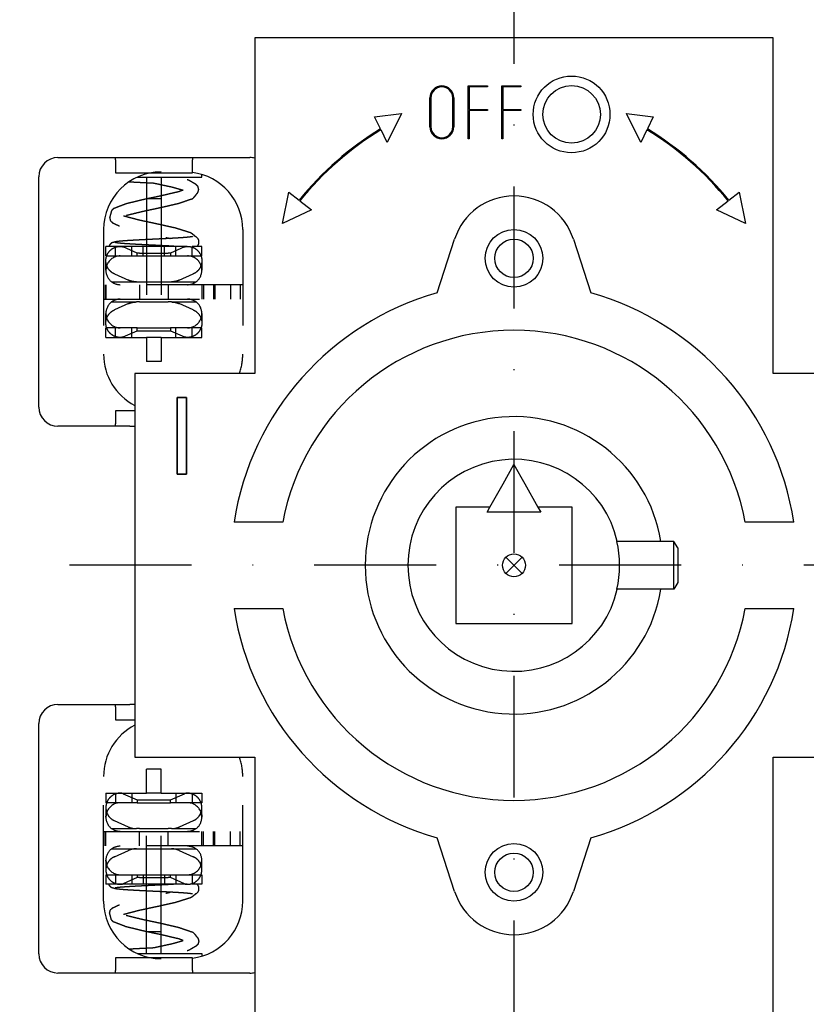
# Model space of a CAD drawing. Units: millimetres. Extents: x -182 to 688, y 54 to 922.
# Drawn here: x 162 to 244, y 411 to 513 of the extents above; entities that cross this region are included whole.
import ezdxf

# ---------------------------------------------------------------- set-up
doc = ezdxf.new("R2010")
doc.units = ezdxf.units.MM
doc.linetypes.add('TRAZO_Y_PUNTO', pattern=[25.4, 12.7, -6.35, 0, -6.35])
doc.linetypes.add('TRAZOS', pattern=[0.75, 0.5, -0.25])
doc.layers.add('ejes', color=6, linetype='TRAZO_Y_PUNTO')
doc.layers.add('OCULTAS', color=7, linetype='TRAZOS')

msp = doc.modelspace()

# ---------------------------------------------------------------- linework, layer by layer
for p, q in [((186.736, 511.376), (186.736, 476.376)), ((240.736, 511.376), (186.736, 511.376)), ((240.736, 476.376), (240.736, 511.376)), ((208.968, 506.345), (210.968, 506.345)), ((208.968, 506.345), (210.968, 506.345)), ((208.968, 500.845), (208.968, 506.345)), ((208.968, 500.845), (208.968, 506.345)), ((210.968, 506.245), (209.068, 506.245)), ((210.968, 506.245), (209.068, 506.245)), ((209.068, 506.245), (209.068, 503.895)), ((209.068, 506.245), (209.068, 503.895)), ((210.968, 506.345), (210.968, 506.245)), ((210.968, 506.345), (210.968, 506.245)), ((212.468, 506.345), (214.466, 506.345)), ((212.468, 506.345), (214.466, 506.345)), ((212.468, 500.845), (212.468, 506.345)), ((212.468, 500.845), (212.468, 506.345)), ((214.466, 506.245), (212.568, 506.245)), ((214.466, 506.245), (212.568, 506.245)), ((212.568, 506.245), (212.568, 503.895)), ((212.568, 506.245), (212.568, 503.895)), ((214.466, 506.345), (214.466, 506.245)), ((214.466, 506.345), (214.466, 506.245)), ((204.971, 502.095), (204.971, 505.095)), ((204.971, 502.095), (204.971, 505.095)), ((205.071, 505.095), (205.071, 502.095)), ((205.071, 502.095), (205.071, 505.095)), ((207.371, 502.095), (207.371, 505.095)), ((207.371, 505.095), (207.371, 502.095)), ((207.471, 505.095), (207.471, 502.095)), ((207.471, 505.095), (207.471, 502.095)), ((199.223, 503.133), (202.008, 503.458)), ((199.223, 503.133), (202.008, 503.458)), ((199.84, 501.866), (199.223, 503.133)), ((199.84, 501.866), (199.223, 503.133)), ((202.008, 503.458), (200.537, 500.435)), ((202.008, 503.458), (200.537, 500.435)), ((209.068, 503.895), (210.968, 503.895)), ((209.068, 503.895), (210.968, 503.895)), ((210.968, 503.795), (209.068, 503.795)), ((210.968, 503.795), (209.068, 503.795)), ((209.068, 503.795), (209.068, 500.845)), ((209.068, 503.795), (209.068, 500.845)), ((210.968, 503.895), (210.968, 503.795)), ((210.968, 503.895), (210.968, 503.795)), ((212.568, 503.895), (214.466, 503.895)), ((212.568, 503.895), (214.466, 503.895)), ((214.466, 503.795), (212.568, 503.795)), ((214.466, 503.795), (212.568, 503.795)), ((212.568, 503.795), (212.568, 500.845)), ((212.568, 503.795), (212.568, 500.845)), ((214.466, 503.895), (214.466, 503.795)), ((214.466, 503.895), (214.466, 503.795)), ((225.464, 503.458), (228.249, 503.133)), ((225.464, 503.458), (228.249, 503.133)), ((226.936, 500.435), (225.464, 503.458)), ((226.936, 500.435), (225.464, 503.458)), ((228.249, 503.133), (227.632, 501.866)), ((228.249, 503.133), (227.632, 501.866)), ((200.537, 500.435), (199.884, 501.776)), ((200.537, 500.435), (199.884, 501.776)), ((227.588, 501.776), (226.936, 500.435)), ((227.588, 501.776), (226.936, 500.435)), ((209.068, 500.845), (208.968, 500.845)), ((209.068, 500.845), (208.968, 500.845)), ((212.568, 500.845), (212.468, 500.845)), ((212.568, 500.845), (212.468, 500.845)), ((166.236, 498.876), (186.23, 498.876)), ((172.236, 498.626), (172.236, 498.876)), ((180.236, 498.876), (180.236, 498.626)), ((186.236, 498.876), (186.23, 498.876)), ((172.236, 498.626), (172.236, 497.276)), ((180.236, 497.276), (180.236, 498.626)), ((164.236, 472.876), (164.236, 496.876)), ((172.236, 497.276), (180.236, 497.276)), ((189.618, 491.996), (190.27, 495.285)), ((189.618, 491.996), (190.27, 495.285)), ((190.27, 495.285), (191.357, 494.441)), ((190.27, 495.285), (191.357, 494.441)), ((236.115, 494.441), (237.202, 495.285)), ((236.115, 494.441), (237.202, 495.285)), ((237.202, 495.285), (237.855, 491.996)), ((237.202, 495.285), (237.855, 491.996)), ((191.436, 494.38), (192.641, 493.446)), ((191.436, 494.38), (192.641, 493.446)), ((234.832, 493.446), (236.036, 494.38)), ((234.832, 493.446), (236.036, 494.38)), ((192.641, 493.446), (189.618, 491.996)), ((192.641, 493.446), (189.618, 491.996)), ((237.855, 491.996), (234.832, 493.446)), ((237.855, 491.996), (234.832, 493.446)), ((205.736, 484.771), (207.552, 490.379)), ((219.92, 490.379), (221.736, 484.771)), ((174.236, 476.376), (174.236, 436.376)), ((186.736, 476.376), (174.236, 476.376)), ((253.236, 476.376), (240.736, 476.376)), ((178.637, 473.874), (179.637, 473.874)), ((179.637, 473.874), (178.637, 473.874)), ((178.637, 465.874), (178.637, 473.874)), ((178.637, 473.874), (178.637, 465.874)), ((179.637, 473.874), (179.637, 465.874)), ((179.637, 465.874), (179.637, 473.874)), ((174.236, 472.476), (172.236, 472.476)), ((172.236, 472.476), (172.236, 471.126)), ((172.236, 470.876), (172.236, 471.126)), ((173.73, 470.876), (166.236, 470.876)), ((173.73, 470.876), (174.236, 470.876)), ((213.736, 467.426), (213.736, 466.876)), ((212.613, 464.876), (213.736, 466.876)), ((213.736, 466.876), (214.86, 464.876)), ((179.637, 465.874), (178.637, 465.874)), ((178.637, 465.874), (179.637, 465.874)), ((211.236, 462.426), (212.613, 464.876)), ((212.613, 464.876), (212.613, 464.876)), ((214.86, 464.876), (216.236, 462.426)), ((211.236, 462.426), (207.686, 462.426)), ((207.686, 462.426), (207.686, 450.326)), ((210.955, 461.926), (211.236, 462.426)), ((216.516, 461.926), (210.955, 461.926)), ((219.786, 462.426), (216.236, 462.426)), ((216.236, 462.426), (216.516, 461.926)), ((219.786, 450.326), (219.786, 462.426)), ((189.653, 460.876), (184.582, 460.876)), ((242.891, 460.876), (237.819, 460.876)), ((230.386, 458.876), (224.448, 458.876)), ((230.786, 458.183), (230.386, 458.876)), ((230.386, 453.876), (230.386, 458.876)), ((230.786, 458.183), (230.786, 454.569)), ((230.386, 453.876), (224.448, 453.876)), ((230.786, 454.569), (230.386, 453.876)), ((184.582, 451.876), (189.653, 451.876)), ((237.819, 451.876), (242.891, 451.876)), ((207.686, 450.326), (219.786, 450.326)), ((166.236, 441.876), (173.73, 441.876)), ((172.236, 441.626), (172.236, 441.876)), ((172.236, 441.626), (172.236, 440.276)), ((174.236, 441.876), (173.73, 441.876)), ((164.236, 415.876), (164.236, 439.876)), ((172.236, 440.276), (174.236, 440.276)), ((174.236, 436.376), (186.736, 436.376)), ((186.736, 436.376), (186.736, 401.376)), ((240.736, 401.376), (240.736, 436.376)), ((240.736, 436.376), (253.236, 436.376)), ((207.552, 422.373), (205.736, 427.982)), ((221.736, 427.982), (219.92, 422.373)), ((180.236, 415.476), (172.236, 415.476)), ((172.236, 415.476), (172.236, 414.126)), ((180.236, 414.126), (180.236, 415.476)), ((186.23, 413.876), (166.236, 413.876)), ((172.236, 413.876), (172.236, 414.126)), ((180.236, 414.126), (180.236, 413.876)), ((186.23, 413.876), (186.236, 413.876))]:
    msp.add_line(p, q)
at = {"color": 1}
for p, q in [((212.891, 455.531), (214.581, 457.221)), ((214.581, 455.531), (212.891, 457.221))]:
    msp.add_line(p, q, dxfattribs=at)
for centre, radius in [((219.736, 503.379), 4), ((219.736, 503.379), 4), ((219.736, 503.379), 3), ((219.736, 503.379), 3), ((213.736, 488.376), 3), ((213.736, 488.376), 2), ((213.736, 424.376), 3), ((213.736, 424.376), 2)]:
    msp.add_circle(centre, radius)
msp.add_circle((213.736, 456.376), 1.195, dxfattribs=at)
for centre, radius, start, end in [((206.221, 505.095), 1.25, 0, 180), ((206.221, 505.095), 1.25, 0, 180), ((206.221, 505.095), 1.15, 0, 180), ((206.221, 505.095), 1.15, 0, 180), ((206.221, 502.095), 1.25, 180, 0), ((206.221, 502.095), 1.25, 180, 0), ((206.221, 502.095), 1.15, 180, 0), ((206.221, 502.095), 1.15, 180, 0), ((217.046, 473.648), 33.05, 121.37303, 141.01242), ((217.046, 473.648), 33.05, 121.37303, 141.01242), ((217.046, 473.648), 32.95, 121.38951, 141.00884), ((217.046, 473.648), 32.95, 121.38951, 141.00884), ((210.426, 473.648), 32.95, 38.99116, 58.61049), ((210.426, 473.648), 32.95, 38.99116, 58.61049), ((210.426, 473.648), 33.05, 38.98758, 58.62697), ((210.426, 473.648), 33.05, 38.98758, 58.62697), ((166.236, 496.876), 2, 90, 180), ((186.236, 496.876), 2, 75.52249, 90), ((213.736, 488.376), 6.5, 17.94467, 162.05533), ((213.736, 456.376), 29.5, 105.73488, 171.22571), ((213.736, 456.376), 29.5, 8.77429, 74.26512), ((213.736, 456.376), 24.5, 10.5838, 169.4162), ((166.236, 472.876), 2, 180, 270), ((213.736, 456.376), 15.5, 9.28198, 350.71838), ((213.736, 456.376), 11.05, 13.07632, 346.9242), ((213.736, 456.376), 11, 346.8637, 13.13682), ((213.736, 456.376), 29.5, 188.77429, 254.26512), ((213.736, 456.376), 24.5, 190.5838, 349.4162), ((213.736, 456.376), 29.5, 285.73488, 351.22571), ((166.236, 439.876), 2, 90, 180), ((213.736, 424.376), 6.5, 197.94467, 342.05533), ((166.236, 415.876), 2, 180, 270), ((186.236, 415.876), 2, 270, 284.47751)]:
    msp.add_arc(centre, radius, start, end)
msp.add_open_spline([(220.736, 447.826), (220.731, 447.842), (220.726, 447.854), (220.72, 447.872), (220.718, 447.876), (220.718, 447.876)], degree=3, knots=[-0.52188662, -0.52188662, -0.52188662, -0.52188662, -0.36739541, -0.36739541, -0.20242349, -0.20242349, -0.20242349, -0.20242349])
at = {"layer": 'ejes'}
for p, q in [((213.736, 572.363), (213.736, 342.45)), ((333.136, 456.376), (92.929, 456.376))]:
    msp.add_line(p, q, dxfattribs=at)
at = {"layer": 'OCULTAS', "ltscale": 20}
for p, q in [((174.473, 496.826), (180.225, 496.826)), ((175.475, 496.826), (175.475, 495.826)), ((176.975, 496.826), (176.975, 495.826)), ((180.225, 496.826), (181.225, 496.826)), ((181.225, 496.826), (181.225, 497.118)), ((175.475, 495.826), (175.475, 494.576)), ((176.975, 495.826), (176.975, 494.576)), ((175.475, 494.576), (175.475, 480.126)), ((176.975, 494.576), (175.475, 494.576)), ((176.975, 494.576), (176.975, 480.126)), ((170.983, 491.376), (170.983, 478.376)), ((185.483, 491.376), (185.483, 478.376)), ((171.225, 488.626), (171.225, 489.626)), ((172.225, 489.626), (171.225, 489.626)), ((172.725, 489.626), (172.225, 489.626)), ((172.225, 488.626), (172.225, 489.626)), ((172.754, 489.626), (172.725, 489.626)), ((179.696, 489.626), (172.754, 489.626)), ((173.925, 488.626), (173.925, 489.626)), ((175.125, 488.626), (175.125, 489.626)), ((177.325, 488.626), (177.325, 489.626)), ((178.525, 488.626), (178.525, 489.626)), ((181.225, 489.626), (180.225, 489.626)), ((180.225, 488.626), (180.225, 489.626)), ((181.225, 488.626), (181.225, 489.626)), ((171.225, 488.626), (172.225, 488.626)), ((172.225, 488.626), (172.725, 488.626)), ((172.725, 488.626), (172.752, 488.626)), ((172.752, 488.626), (173.023, 488.626)), ((173.023, 488.626), (174.475, 488.626)), ((174.475, 488.926), (173.039, 489.566)), ((174.725, 488.926), (174.475, 488.926)), ((174.475, 488.626), (174.475, 488.926)), ((174.475, 488.626), (177.975, 488.626)), ((174.725, 488.926), (177.725, 488.926)), ((177.975, 488.926), (177.725, 488.926)), ((179.412, 489.566), (177.975, 488.926)), ((177.975, 488.926), (177.975, 488.626)), ((177.975, 488.626), (179.428, 488.626)), ((179.428, 488.626), (179.699, 488.626)), ((179.699, 488.626), (179.725, 488.626)), ((179.725, 488.626), (180.225, 488.626)), ((180.225, 488.626), (181.225, 488.626)), ((171.225, 488.125), (171.225, 488.126)), ((171.225, 487.126), (171.225, 488.125)), ((171.225, 487.126), (171.298, 487.587)), ((171.225, 487.126), (171.298, 487.587)), ((181.153, 487.587), (181.225, 487.126)), ((181.225, 488.126), (181.225, 488.125)), ((181.225, 488.125), (181.225, 487.126)), ((171.244, 487.359), (171.225, 487.126)), ((172.115, 486.754), (173.587, 486.099)), ((178.864, 486.099), (180.335, 486.754)), ((185.483, 485.626), (170.983, 485.626)), ((171.165, 485.626), (171.165, 484.126)), ((171.225, 485.626), (171.225, 484.126)), ((171.825, 485.926), (174.4, 485.926)), ((174.4, 485.926), (174.725, 485.926)), ((174.725, 485.926), (177.725, 485.926)), ((174.725, 485.626), (174.725, 484.126)), ((177.725, 485.926), (178.05, 485.926)), ((177.725, 485.626), (177.725, 484.126)), ((178.05, 485.926), (180.625, 485.926)), ((181.225, 485.626), (181.225, 484.126)), ((181.396, 485.626), (181.396, 484.126)), ((182.454, 485.626), (182.454, 484.126)), ((182.565, 485.626), (182.565, 484.126)), ((184.225, 485.626), (184.225, 484.126)), ((185.225, 485.626), (185.225, 484.126)), ((170.983, 484.126), (185.483, 484.126)), ((171.825, 483.826), (174.4, 483.826)), ((173.587, 483.653), (172.115, 482.998)), ((174.725, 483.826), (174.4, 483.826)), ((174.725, 483.826), (177.725, 483.826)), ((178.05, 483.826), (177.725, 483.826)), ((178.05, 483.826), (180.625, 483.826)), ((180.335, 482.998), (178.864, 483.653)), ((171.225, 481.628), (171.225, 482.626)), ((171.298, 482.166), (171.225, 482.626)), ((171.225, 482.626), (171.244, 482.393)), ((171.298, 482.166), (171.225, 482.626)), ((181.225, 482.626), (181.153, 482.166)), ((181.207, 482.393), (181.225, 482.626)), ((181.225, 482.626), (181.207, 482.393)), ((181.225, 482.626), (181.225, 481.628)), ((171.225, 481.626), (171.225, 481.628)), ((181.225, 481.628), (181.225, 481.626)), ((171.225, 480.126), (171.225, 481.126)), ((172.225, 481.126), (171.225, 481.126)), ((172.225, 480.126), (172.225, 481.126)), ((172.725, 481.126), (172.225, 481.126)), ((172.752, 481.126), (172.725, 481.126)), ((173.023, 481.126), (172.752, 481.126)), ((174.475, 481.126), (173.023, 481.126)), ((173.039, 480.187), (174.475, 480.826)), ((173.925, 480.126), (173.925, 481.126)), ((174.475, 480.826), (174.475, 481.126)), ((174.475, 481.126), (177.975, 481.126)), ((174.475, 480.826), (174.725, 480.826)), ((174.725, 480.826), (177.725, 480.826)), ((177.725, 480.826), (177.975, 480.826)), ((179.428, 481.126), (177.975, 481.126)), ((177.975, 481.126), (177.975, 480.826)), ((177.975, 480.826), (179.412, 480.187)), ((178.525, 480.126), (178.525, 481.126)), ((179.699, 481.126), (179.428, 481.126)), ((179.725, 481.126), (179.699, 481.126)), ((180.225, 481.126), (179.725, 481.126)), ((180.225, 480.126), (180.225, 481.126)), ((181.225, 481.126), (180.225, 481.126)), ((181.225, 480.126), (181.225, 481.126)), ((171.225, 480.126), (172.225, 480.126)), ((172.225, 480.126), (172.725, 480.126)), ((172.725, 480.126), (172.754, 480.126)), ((172.754, 480.126), (175.475, 480.126)), ((175.475, 480.126), (175.475, 477.626)), ((176.975, 480.126), (175.475, 480.126)), ((176.975, 480.126), (179.696, 480.126)), ((176.975, 480.126), (176.975, 477.626)), ((179.696, 480.126), (179.725, 480.126)), ((179.725, 480.126), (180.225, 480.126)), ((180.225, 480.126), (181.225, 480.126)), ((176.975, 477.626), (175.475, 477.626)), ((170.983, 421.376), (170.983, 434.376)), ((175.475, 432.626), (175.475, 435.126)), ((176.975, 435.126), (175.475, 435.126)), ((176.975, 432.626), (176.975, 435.126)), ((185.483, 421.376), (185.483, 434.376)), ((171.225, 432.626), (171.225, 431.626)), ((171.225, 432.626), (172.225, 432.626)), ((172.225, 432.626), (172.225, 431.626)), ((172.225, 432.626), (172.725, 432.626)), ((172.725, 432.626), (172.754, 432.626)), ((172.754, 432.626), (175.475, 432.626)), ((173.039, 432.566), (174.475, 431.926)), ((173.925, 432.626), (173.925, 431.626)), ((175.475, 418.176), (175.475, 432.626)), ((176.975, 432.626), (175.475, 432.626)), ((176.975, 418.176), (176.975, 432.626)), ((176.975, 432.626), (179.696, 432.626)), ((177.975, 431.926), (179.412, 432.566)), ((178.525, 432.626), (178.525, 431.626)), ((179.696, 432.626), (179.725, 432.626)), ((179.725, 432.626), (180.225, 432.626)), ((180.225, 432.626), (180.225, 431.626)), ((180.225, 432.626), (181.225, 432.626)), ((181.225, 432.626), (181.225, 431.626)), ((172.225, 431.626), (171.225, 431.626)), ((171.225, 431.126), (171.225, 431.125)), ((171.225, 431.125), (171.225, 430.126)), ((172.725, 431.626), (172.225, 431.626)), ((172.752, 431.626), (172.725, 431.626)), ((173.023, 431.626), (172.752, 431.626)), ((174.475, 431.626), (173.023, 431.626)), ((174.475, 431.926), (174.725, 431.926)), ((174.475, 431.926), (174.475, 431.626)), ((174.475, 431.626), (177.975, 431.626)), ((174.725, 431.926), (177.725, 431.926)), ((177.725, 431.926), (177.975, 431.926)), ((177.975, 431.626), (177.975, 431.926)), ((179.428, 431.626), (177.975, 431.626)), ((179.699, 431.626), (179.428, 431.626)), ((179.725, 431.626), (179.699, 431.626)), ((180.225, 431.626), (179.725, 431.626)), ((181.225, 431.626), (180.225, 431.626)), ((181.225, 431.125), (181.225, 431.126)), ((181.225, 430.126), (181.225, 431.125)), ((171.298, 430.587), (171.225, 430.126)), ((171.298, 430.587), (171.225, 430.126)), ((171.225, 430.126), (171.244, 430.359)), ((181.225, 430.126), (181.153, 430.587)), ((181.207, 430.359), (181.225, 430.126)), ((181.225, 430.126), (181.207, 430.359)), ((173.587, 429.099), (172.115, 429.754)), ((180.335, 429.754), (178.864, 429.099)), ((170.983, 428.626), (185.483, 428.626)), ((171.165, 427.126), (171.165, 428.626)), ((171.225, 427.126), (171.225, 428.626)), ((171.825, 428.926), (174.4, 428.926)), ((174.725, 428.926), (174.4, 428.926)), ((174.725, 428.926), (177.725, 428.926)), ((174.725, 427.126), (174.725, 428.626)), ((178.05, 428.926), (177.725, 428.926)), ((177.725, 427.126), (177.725, 428.626)), ((178.05, 428.926), (180.625, 428.926)), ((181.225, 427.126), (181.225, 428.626)), ((181.396, 427.126), (181.396, 428.626)), ((182.454, 427.126), (182.454, 428.626)), ((182.565, 427.126), (182.565, 428.626)), ((184.225, 427.126), (184.225, 428.626)), ((185.225, 427.126), (185.225, 428.626)), ((185.483, 427.126), (170.983, 427.126)), ((171.825, 426.826), (174.4, 426.826)), ((172.115, 425.998), (173.587, 426.653)), ((174.4, 426.826), (174.725, 426.826)), ((174.725, 426.826), (177.725, 426.826)), ((177.725, 426.826), (178.05, 426.826)), ((178.05, 426.826), (180.625, 426.826)), ((178.864, 426.653), (180.335, 425.998)), ((171.225, 425.626), (171.225, 424.628)), ((171.225, 425.626), (171.298, 425.166)), ((171.244, 425.393), (171.225, 425.626)), ((171.225, 425.626), (171.298, 425.166)), ((181.153, 425.166), (181.225, 425.626)), ((181.225, 424.628), (181.225, 425.626)), ((171.225, 424.628), (171.225, 424.626)), ((171.225, 424.126), (171.225, 423.126)), ((171.225, 424.126), (172.225, 424.126)), ((172.225, 424.126), (172.225, 423.126)), ((172.225, 424.126), (172.725, 424.126)), ((172.725, 424.126), (172.752, 424.126)), ((172.752, 424.126), (173.023, 424.126)), ((173.023, 424.126), (174.475, 424.126)), ((173.925, 424.126), (173.925, 423.126)), ((174.475, 424.126), (177.975, 424.126)), ((174.475, 424.126), (174.475, 423.826)), ((175.125, 424.126), (175.125, 423.126)), ((177.325, 424.126), (177.325, 423.126)), ((177.975, 424.126), (179.428, 424.126)), ((177.975, 423.826), (177.975, 424.126)), ((178.525, 424.126), (178.525, 423.126)), ((179.428, 424.126), (179.699, 424.126)), ((179.699, 424.126), (179.725, 424.126)), ((179.725, 424.126), (180.225, 424.126)), ((180.225, 424.126), (180.225, 423.126)), ((180.225, 424.126), (181.225, 424.126)), ((181.225, 424.626), (181.225, 424.628)), ((181.225, 424.126), (181.225, 423.126)), ((172.225, 423.126), (171.225, 423.126)), ((172.725, 423.126), (172.225, 423.126)), ((172.754, 423.126), (172.725, 423.126)), ((179.696, 423.126), (172.754, 423.126)), ((174.475, 423.826), (173.039, 423.187)), ((174.725, 423.826), (174.475, 423.826)), ((174.725, 423.826), (177.725, 423.826)), ((177.975, 423.826), (177.725, 423.826)), ((179.412, 423.187), (177.975, 423.826)), ((181.225, 423.126), (180.225, 423.126)), ((175.475, 416.926), (175.475, 418.176)), ((176.975, 418.176), (175.475, 418.176)), ((176.975, 416.926), (176.975, 418.176)), ((175.475, 415.926), (175.475, 416.926)), ((176.975, 415.926), (176.975, 416.926)), ((174.473, 415.926), (180.225, 415.926)), ((180.225, 415.926), (181.225, 415.926)), ((181.225, 415.926), (181.225, 415.635))]:
    msp.add_line(p, q, dxfattribs=at)
for centre, radius, start, end in [((176.983, 491.376), 6, 90, 180), ((179.483, 491.376), 6, 0, 82.81924), ((180.325, 490.076), 0.6, 0, 60), ((180.325, 490.076), 0.6, 311.40962, 0), ((172.725, 487.126), 1.5, 90, 153.18391), ((179.725, 487.126), 1.5, 26.81609, 90), ((172.725, 487.126), 1.5, 153.18391, 180), ((179.725, 487.126), 1.5, 0, 26.81609), ((172.725, 487.126), 1.5, 180, 233.1301), ((179.725, 487.126), 1.5, 306.8699, 0), ((172.725, 482.626), 1.5, 126.8699, 180), ((179.725, 482.626), 1.5, 0, 53.1301), ((172.725, 482.626), 1.5, 180, 206.81609), ((179.725, 482.626), 1.5, 333.18391, 0), ((172.725, 482.626), 1.5, 206.81609, 270), ((179.725, 482.626), 1.5, 270, 333.18391), ((176.983, 478.376), 6, 180, 242.75643), ((179.483, 478.376), 6, 340.52878, 0), ((176.983, 434.376), 6, 117.24357, 180), ((179.483, 434.376), 6, 0, 19.47122), ((172.725, 430.126), 1.5, 90, 153.18391), ((179.725, 430.126), 1.5, 26.81609, 90), ((172.725, 430.126), 1.5, 153.18391, 180), ((172.725, 430.126), 1.5, 180, 233.1301), ((179.725, 430.126), 1.5, 306.8699, 0), ((179.725, 430.126), 1.5, 0, 26.81609), ((172.725, 425.626), 1.5, 126.8699, 180), ((179.725, 425.626), 1.5, 0, 53.1301), ((172.725, 425.626), 1.5, 180, 206.81609), ((172.725, 425.626), 1.5, 206.81609, 270), ((179.725, 425.626), 1.5, 270, 333.18391), ((179.725, 425.626), 1.5, 333.18391, 0), ((180.325, 422.676), 0.6, 0, 48.59038), ((180.325, 422.676), 0.6, 300, 0), ((176.983, 421.376), 6, 180, 270), ((179.483, 421.376), 6, 277.18076, 0)]:
    msp.add_arc(centre, radius, start, end, dxfattribs=at)
for centre, major_axis, start_param, end_param in [((172.725, 487.126), (0, -1.5), 5.6396842, 6.2831853), ((179.725, 487.126), (0, -1.5), 0, 0.6435011), ((172.725, 482.626), (1.5, 0), 1.5707963, 2.2142974), ((179.725, 482.626), (1.5, 0), 0.9272952, 1.5707963)]:
    msp.add_ellipse(centre, major_axis=major_axis, ratio=1, start_param=start_param, end_param=end_param, dxfattribs=at)
at = {"layer": 'OCULTAS', "ltscale": 20, "extrusion": (-5.30386e-32, -6.67233e-46, -1)}
msp.add_ellipse((172.725, 430.126), major_axis=(1.5, 0), ratio=1, start_param=1.5707963, end_param=2.2142974, dxfattribs=at)
at = {"layer": 'OCULTAS', "ltscale": 20, "extrusion": (-1.05675e-33, -1.31764e-47, -1)}
msp.add_ellipse((179.725, 430.126), major_axis=(1.5, 0), ratio=1, start_param=0.9272952, end_param=1.5707963, dxfattribs=at)
at = {"layer": 'OCULTAS', "ltscale": 20, "extrusion": (8.19126e-30, -4.66966e-16, -1)}
msp.add_ellipse((172.725, 425.626), major_axis=(0, 1.5), ratio=1, start_param=5.6396842, end_param=6.2831853, dxfattribs=at)
at = {"layer": 'OCULTAS', "ltscale": 20, "extrusion": (9.02076e-30, -4.66966e-16, -1)}
msp.add_ellipse((179.725, 425.626), major_axis=(0, 1.5), ratio=1, start_param=0, end_param=0.6435011, dxfattribs=at)
at = {"layer": 'OCULTAS', "ltscale": 20}
for points, degree, knots in [([(173.326, 492.851), (175.035, 493.273), (177.025, 493.695), (178.826, 494.117), (180.29, 494.619), (180.493, 494.839), (180.823, 495.26), (180.903, 495.56), (180.823, 495.86), (180.604, 496.08), (179.884, 496.502), (178.893, 496.826)], 1, [0, 0, 2.0366102, 4.0732184, 6.1098253, 8.2551761, 8.5657587, 10.8500025, 11.1605854, 11.4711682, 11.781751, 13.9611971, 15.2688223, 15.2688223]), ([(173.645, 496.362), (173.657, 496.361), (173.858, 496.349), (174.068, 496.336), (174.287, 496.324), (174.513, 496.312), (174.745, 496.3), (174.983, 496.287), (175.226, 496.275), (175.473, 496.263), (175.722, 496.251), (175.973, 496.238), (176.225, 496.226)], 1, [4.1769241, 4.1769241, 4.1929686, 4.4455833, 4.6981963, 4.9508098, 5.2034233, 5.4560383, 5.7086517, 5.9612657, 6.2138812, 6.4664966, 6.7191121, 6.9717276, 6.9717276]), ([(176.225, 496.226), (178.157, 495.804), (179.275, 495.485)], 1, [0, 0, 2.0359766, 3.5772875, 3.5772875]), ([(179.275, 495.485), (178.826, 495.317), (177.025, 494.895), (175.035, 494.473), (173.326, 494.051), (173.114, 493.971), (172.015, 493.549), (171.805, 493.329), (171.616, 492.607), (171.694, 492.307), (171.91, 492.088), (172.824, 491.666), (173.056, 491.585), (174.656, 491.164), (176.627, 490.742), (177.929, 490.449)], 1, [0.9994297, 0.9994297, 1.9712768, 4.0078837, 6.0444918, 8.0811021, 8.3916849, 10.5711312, 10.881714, 13.2597505, 13.5703333, 13.880916, 16.0603603, 16.3709427, 18.4075506, 20.4441577, 21.8574591, 21.8574591]), ([(180.625, 490.596), (180.106, 491.018), (178.503, 491.52), (176.627, 491.942), (174.656, 492.364), (173.056, 492.785)], 1, [0, 0, 2.1794459, 4.3247984, 6.3614056, 8.3980127, 10.4346206, 10.4346206]), ([(180.244, 490.636), (180.133, 490.615), (179.976, 490.593), (179.776, 490.572), (179.534, 490.55), (179.253, 490.529), (178.937, 490.507), (178.59, 490.486), (178.214, 490.464), (177.816, 490.443), (177.399, 490.421), (176.969, 490.4), (176.529, 490.378), (176.086, 490.357), (175.645, 490.335), (175.211, 490.314), (174.788, 490.292), (174.382, 490.271), (173.998, 490.249), (173.639, 490.228), (173.311, 490.206), (173.017, 490.185), (172.76, 490.163), (172.544, 490.142), (172.371, 490.12), (172.243, 490.099), (172.161, 490.077), (171.863, 489.997), (171.827, 489.975), (171.607, 489.756), (171.551, 489.626)], 1, [0, 0, 0.4434795, 0.8869608, 1.330442, 1.7739233, 2.2174043, 2.6612662, 3.1043642, 3.5478442, 3.991324, 4.4348037, 4.8782838, 5.3217631, 5.7652435, 6.2087225, 6.6522032, 7.0956817, 7.5391627, 7.9826426, 8.4261238, 8.869605, 9.3130863, 9.7565666, 10.2000474, 10.6435263, 11.0870067, 11.530486, 11.8410688, 12.3169249, 12.6275066, 12.7968243, 12.7968243]), ([(171.225, 488.126), (171.225, 488.223), (171.235, 488.322), (171.274, 488.519), (171.304, 488.615), (171.42, 488.892), (171.535, 489.057), (171.798, 489.32), (171.965, 489.435), (172.333, 489.588), (172.534, 489.626), (172.725, 489.626)], 3, [0, 0, 0, 0, 0.2904088, 0.2904088, 0.5808177, 0.5808177, 1.1616354, 1.1616354, 1.7593246, 1.7593246, 2.3570138, 2.3570138, 2.3570138, 2.3570138]), ([(178.32, 489.626), (178.043, 489.647), (177.636, 489.669), (177.212, 489.69), (176.777, 489.712), (176.336, 489.733), (175.893, 489.755), (175.454, 489.776), (175.024, 489.798), (174.608, 489.819), (174.211, 489.841), (173.838, 489.862), (173.492, 489.884), (173.178, 489.905), (172.9, 489.927), (172.661, 489.948), (172.463, 489.97), (172.309, 489.991), (172.201, 490.013)], 1, [0, 0, 0.2798266, 0.7233063, 1.1667859, 1.610266, 2.0537452, 2.4972257, 2.9407044, 3.3841852, 3.8276653, 4.2711465, 4.7146277, 5.1581089, 5.6015892, 6.0450699, 6.4885487, 6.9320291, 7.3755084, 7.8189884, 7.8189884]), ([(172.754, 489.626), (172.841, 489.626), (172.935, 489.609), (173.028, 489.571), (173.033, 489.568), (173.039, 489.566)], 3, [1.08556421, 1.08556421, 1.08556421, 1.08556421, 1.3579762, 1.3579762, 1.37586056, 1.37586056, 1.37586056, 1.37586056]), ([(179.412, 489.566), (179.417, 489.568), (179.423, 489.571), (179.515, 489.609), (179.609, 489.626), (179.696, 489.626)], 3, [0.78053638, 0.78053638, 0.78053638, 0.78053638, 0.79842074, 0.79842074, 1.07083272, 1.07083272, 1.07083272, 1.07083272]), ([(179.725, 489.626), (179.92, 489.626), (180.125, 489.586), (180.499, 489.427), (180.668, 489.309), (180.927, 489.042), (181.038, 488.878), (181.15, 488.606), (181.178, 488.511), (181.216, 488.318), (181.225, 488.221), (181.225, 488.126)], 3, [2.2852094, 2.2852094, 2.2852094, 2.2852094, 2.8950366, 2.8950366, 3.5048639, 3.5048639, 4.0734653, 4.0734653, 4.357766, 4.357766, 4.6420667, 4.6420667, 4.6420667, 4.6420667]), ([(172.115, 486.754), (171.938, 486.833), (171.777, 486.948), (171.524, 487.209), (171.413, 487.373), (171.301, 487.645), (171.272, 487.74), (171.234, 487.932), (171.225, 488.03), (171.225, 488.125)], 3, [-1.7212706, -1.7212706, -1.7212706, -1.7212706, -1.1372028, -1.1372028, -0.5686014, -0.5686014, -0.2843007, -0.2843007, 0, 0, 0, 0]), ([(181.225, 488.125), (181.225, 488.03), (181.216, 487.932), (181.178, 487.74), (181.15, 487.645), (181.038, 487.373), (180.927, 487.209), (180.674, 486.948), (180.513, 486.833), (180.335, 486.754)], 3, [4.6420667, 4.6420667, 4.6420667, 4.6420667, 4.9263674, 4.9263674, 5.2106681, 5.2106681, 5.7792695, 5.7792695, 6.3633373, 6.3633373, 6.3633373, 6.3633373]), ([(174.4, 485.926), (174.273, 485.926), (174.143, 485.938), (173.883, 485.99), (173.754, 486.029), (173.616, 486.086), (173.602, 486.093), (173.587, 486.099)], 3, [-3.04281199, -3.04281199, -3.04281199, -3.04281199, -2.66141015, -2.66141015, -2.28000831, -2.28000831, -2.23447605, -2.23447605, -2.23447605, -2.23447605]), ([(178.864, 486.099), (178.849, 486.093), (178.834, 486.086), (178.697, 486.029), (178.568, 485.99), (178.308, 485.938), (178.177, 485.926), (178.05, 485.926)], 3, [2.23447605, 2.23447605, 2.23447605, 2.23447605, 2.28000831, 2.28000831, 2.66141015, 2.66141015, 3.04281199, 3.04281199, 3.04281199, 3.04281199]), ([(173.587, 483.653), (173.602, 483.66), (173.616, 483.666), (173.754, 483.723), (173.883, 483.763), (174.143, 483.814), (174.273, 483.826), (174.4, 483.826)], 3, [2.23447605, 2.23447605, 2.23447605, 2.23447605, 2.28000831, 2.28000831, 2.66141015, 2.66141015, 3.04281199, 3.04281199, 3.04281199, 3.04281199]), ([(178.05, 483.826), (178.177, 483.826), (178.308, 483.814), (178.568, 483.763), (178.697, 483.723), (178.834, 483.666), (178.849, 483.66), (178.864, 483.653)], 3, [-3.04281199, -3.04281199, -3.04281199, -3.04281199, -2.66141015, -2.66141015, -2.28000831, -2.28000831, -2.23447605, -2.23447605, -2.23447605, -2.23447605]), ([(171.225, 481.628), (171.225, 481.722), (171.234, 481.82), (171.272, 482.012), (171.301, 482.107), (171.413, 482.38), (171.524, 482.543), (171.777, 482.804), (171.938, 482.919), (172.115, 482.998)], 3, [4.6420667, 4.6420667, 4.6420667, 4.6420667, 4.9263674, 4.9263674, 5.2106681, 5.2106681, 5.7792695, 5.7792695, 6.3633373, 6.3633373, 6.3633373, 6.3633373]), ([(180.335, 482.998), (180.513, 482.919), (180.674, 482.804), (180.927, 482.543), (181.038, 482.38), (181.15, 482.107), (181.178, 482.012), (181.216, 481.82), (181.225, 481.722), (181.225, 481.628)], 3, [-1.7212706, -1.7212706, -1.7212706, -1.7212706, -1.1372028, -1.1372028, -0.5686014, -0.5686014, -0.2843007, -0.2843007, 0, 0, 0, 0]), ([(172.725, 480.126), (172.531, 480.126), (172.326, 480.166), (171.952, 480.325), (171.783, 480.444), (171.524, 480.711), (171.413, 480.874), (171.301, 481.146), (171.272, 481.241), (171.234, 481.434), (171.225, 481.531), (171.225, 481.626)], 3, [2.2852094, 2.2852094, 2.2852094, 2.2852094, 2.8950366, 2.8950366, 3.5048639, 3.5048639, 4.0734653, 4.0734653, 4.357766, 4.357766, 4.6420667, 4.6420667, 4.6420667, 4.6420667]), ([(181.225, 481.626), (181.225, 481.529), (181.216, 481.43), (181.177, 481.234), (181.147, 481.137), (181.031, 480.86), (180.915, 480.695), (180.653, 480.432), (180.485, 480.318), (180.117, 480.165), (179.916, 480.126), (179.725, 480.126)], 3, [0, 0, 0, 0, 0.2904088, 0.2904088, 0.5808177, 0.5808177, 1.1616354, 1.1616354, 1.7593246, 1.7593246, 2.3570138, 2.3570138, 2.3570138, 2.3570138]), ([(173.039, 480.187), (173.033, 480.184), (173.028, 480.182), (172.935, 480.143), (172.841, 480.126), (172.754, 480.126)], 3, [0.78053638, 0.78053638, 0.78053638, 0.78053638, 0.79842074, 0.79842074, 1.07083272, 1.07083272, 1.07083272, 1.07083272]), ([(179.696, 480.126), (179.609, 480.126), (179.515, 480.143), (179.423, 480.182), (179.417, 480.184), (179.412, 480.187)], 3, [1.08556421, 1.08556421, 1.08556421, 1.08556421, 1.3579762, 1.3579762, 1.37586056, 1.37586056, 1.37586056, 1.37586056]), ([(172.725, 432.626), (172.531, 432.626), (172.326, 432.586), (171.952, 432.427), (171.783, 432.309), (171.524, 432.042), (171.413, 431.878), (171.301, 431.606), (171.272, 431.511), (171.234, 431.318), (171.225, 431.221), (171.225, 431.126)], 3, [2.2852094, 2.2852094, 2.2852094, 2.2852094, 2.8950366, 2.8950366, 3.5048639, 3.5048639, 4.0734653, 4.0734653, 4.357766, 4.357766, 4.6420667, 4.6420667, 4.6420667, 4.6420667]), ([(173.039, 432.566), (173.033, 432.568), (173.028, 432.571), (172.935, 432.609), (172.841, 432.626), (172.754, 432.626)], 3, [0.78053638, 0.78053638, 0.78053638, 0.78053638, 0.79842074, 0.79842074, 1.07083272, 1.07083272, 1.07083272, 1.07083272]), ([(179.696, 432.626), (179.609, 432.626), (179.515, 432.609), (179.423, 432.571), (179.417, 432.568), (179.412, 432.566)], 3, [1.08556421, 1.08556421, 1.08556421, 1.08556421, 1.3579762, 1.3579762, 1.37586056, 1.37586056, 1.37586056, 1.37586056]), ([(181.225, 431.126), (181.225, 431.223), (181.216, 431.322), (181.177, 431.519), (181.147, 431.615), (181.031, 431.892), (180.915, 432.057), (180.653, 432.32), (180.485, 432.435), (180.117, 432.588), (179.916, 432.626), (179.725, 432.626)], 3, [0, 0, 0, 0, 0.2904088, 0.2904088, 0.5808177, 0.5808177, 1.1616354, 1.1616354, 1.7593246, 1.7593246, 2.3570138, 2.3570138, 2.3570138, 2.3570138]), ([(171.225, 431.125), (171.225, 431.03), (171.234, 430.932), (171.272, 430.74), (171.301, 430.645), (171.413, 430.373), (171.524, 430.209), (171.777, 429.948), (171.938, 429.833), (172.115, 429.754)], 3, [4.6420667, 4.6420667, 4.6420667, 4.6420667, 4.9263674, 4.9263674, 5.2106681, 5.2106681, 5.7792695, 5.7792695, 6.3633373, 6.3633373, 6.3633373, 6.3633373]), ([(180.335, 429.754), (180.513, 429.833), (180.674, 429.948), (180.927, 430.209), (181.038, 430.373), (181.15, 430.645), (181.178, 430.74), (181.216, 430.932), (181.225, 431.03), (181.225, 431.125)], 3, [-1.7212706, -1.7212706, -1.7212706, -1.7212706, -1.1372028, -1.1372028, -0.5686014, -0.5686014, -0.2843007, -0.2843007, 0, 0, 0, 0]), ([(173.587, 429.099), (173.602, 429.093), (173.616, 429.086), (173.754, 429.029), (173.883, 428.99), (174.143, 428.938), (174.273, 428.926), (174.4, 428.926)], 3, [2.23447605, 2.23447605, 2.23447605, 2.23447605, 2.28000831, 2.28000831, 2.66141015, 2.66141015, 3.04281199, 3.04281199, 3.04281199, 3.04281199]), ([(178.05, 428.926), (178.177, 428.926), (178.308, 428.938), (178.568, 428.99), (178.697, 429.029), (178.834, 429.086), (178.849, 429.093), (178.864, 429.099)], 3, [-3.04281199, -3.04281199, -3.04281199, -3.04281199, -2.66141015, -2.66141015, -2.28000831, -2.28000831, -2.23447605, -2.23447605, -2.23447605, -2.23447605]), ([(172.115, 425.998), (171.938, 425.919), (171.777, 425.804), (171.524, 425.543), (171.413, 425.38), (171.301, 425.107), (171.272, 425.012), (171.234, 424.82), (171.225, 424.722), (171.225, 424.628)], 3, [-1.7212706, -1.7212706, -1.7212706, -1.7212706, -1.1372028, -1.1372028, -0.5686014, -0.5686014, -0.2843007, -0.2843007, 0, 0, 0, 0]), ([(174.4, 426.826), (174.273, 426.826), (174.143, 426.814), (173.883, 426.763), (173.754, 426.723), (173.616, 426.666), (173.602, 426.66), (173.587, 426.653)], 3, [-3.04281199, -3.04281199, -3.04281199, -3.04281199, -2.66141015, -2.66141015, -2.28000831, -2.28000831, -2.23447605, -2.23447605, -2.23447605, -2.23447605]), ([(178.864, 426.653), (178.849, 426.66), (178.834, 426.666), (178.697, 426.723), (178.568, 426.763), (178.308, 426.814), (178.177, 426.826), (178.05, 426.826)], 3, [2.23447605, 2.23447605, 2.23447605, 2.23447605, 2.28000831, 2.28000831, 2.66141015, 2.66141015, 3.04281199, 3.04281199, 3.04281199, 3.04281199]), ([(181.225, 424.628), (181.225, 424.722), (181.216, 424.82), (181.178, 425.012), (181.15, 425.107), (181.038, 425.38), (180.927, 425.543), (180.674, 425.804), (180.513, 425.919), (180.335, 425.998)], 3, [4.6420667, 4.6420667, 4.6420667, 4.6420667, 4.9263674, 4.9263674, 5.2106681, 5.2106681, 5.7792695, 5.7792695, 6.3633373, 6.3633373, 6.3633373, 6.3633373]), ([(171.225, 424.626), (171.225, 424.529), (171.235, 424.43), (171.274, 424.234), (171.304, 424.137), (171.42, 423.86), (171.535, 423.695), (171.798, 423.432), (171.965, 423.318), (172.333, 423.165), (172.534, 423.126), (172.725, 423.126)], 3, [0, 0, 0, 0, 0.2904088, 0.2904088, 0.5808177, 0.5808177, 1.1616354, 1.1616354, 1.7593246, 1.7593246, 2.3570138, 2.3570138, 2.3570138, 2.3570138]), ([(179.725, 423.126), (179.92, 423.126), (180.125, 423.166), (180.499, 423.325), (180.668, 423.444), (180.927, 423.711), (181.038, 423.874), (181.15, 424.146), (181.178, 424.241), (181.216, 424.434), (181.225, 424.531), (181.225, 424.626)], 3, [2.2852094, 2.2852094, 2.2852094, 2.2852094, 2.8950366, 2.8950366, 3.5048639, 3.5048639, 4.0734653, 4.0734653, 4.357766, 4.357766, 4.6420667, 4.6420667, 4.6420667, 4.6420667]), ([(180.244, 422.116), (180.133, 422.137), (179.976, 422.159), (179.776, 422.18), (179.534, 422.202), (179.253, 422.223), (178.937, 422.245), (178.59, 422.266), (178.214, 422.288), (177.816, 422.309), (177.399, 422.331), (176.969, 422.352), (176.529, 422.374), (176.086, 422.395), (175.645, 422.417), (175.211, 422.438), (174.788, 422.46), (174.382, 422.481), (173.998, 422.503), (173.639, 422.524), (173.311, 422.546), (173.017, 422.567), (172.76, 422.589), (172.544, 422.61), (172.371, 422.632), (172.243, 422.653), (172.161, 422.675), (171.863, 422.755), (171.827, 422.777), (171.607, 422.996), (171.551, 423.126)], 1, [0, 0, 0.4434795, 0.8869608, 1.330442, 1.7739233, 2.2174043, 2.6612662, 3.1043642, 3.5478442, 3.991324, 4.4348037, 4.8782838, 5.3217631, 5.7652435, 6.2087225, 6.6522032, 7.0956817, 7.5391627, 7.9826426, 8.4261238, 8.869605, 9.3130863, 9.7565666, 10.2000474, 10.6435263, 11.0870067, 11.530486, 11.8410688, 12.3169249, 12.6275066, 12.7968243, 12.7968243]), ([(178.32, 423.126), (178.043, 423.105), (177.636, 423.083), (177.212, 423.062), (176.777, 423.04), (176.336, 423.019), (175.893, 422.997), (175.454, 422.976), (175.024, 422.954), (174.608, 422.933), (174.211, 422.911), (173.838, 422.89), (173.492, 422.868), (173.178, 422.847), (172.9, 422.825), (172.661, 422.804), (172.463, 422.782), (172.309, 422.761), (172.201, 422.739)], 1, [0, 0, 0.2798266, 0.7233063, 1.1667859, 1.610266, 2.0537452, 2.4972257, 2.9407044, 3.3841852, 3.8276653, 4.2711465, 4.7146277, 5.1581089, 5.6015892, 6.0450699, 6.4885487, 6.9320291, 7.3755084, 7.8189884, 7.8189884]), ([(172.754, 423.126), (172.841, 423.126), (172.935, 423.143), (173.028, 423.182), (173.033, 423.184), (173.039, 423.187)], 3, [1.08556421, 1.08556421, 1.08556421, 1.08556421, 1.3579762, 1.3579762, 1.37586056, 1.37586056, 1.37586056, 1.37586056]), ([(179.412, 423.187), (179.417, 423.184), (179.423, 423.182), (179.515, 423.143), (179.609, 423.126), (179.696, 423.126)], 3, [0.78053638, 0.78053638, 0.78053638, 0.78053638, 0.79842074, 0.79842074, 1.07083272, 1.07083272, 1.07083272, 1.07083272]), ([(179.275, 417.267), (178.826, 417.435), (177.025, 417.857), (175.035, 418.279), (173.326, 418.701), (173.114, 418.782), (172.015, 419.203), (171.805, 419.423), (171.616, 420.145), (171.694, 420.445), (171.91, 420.664), (172.824, 421.086), (173.056, 421.167), (174.656, 421.589), (176.627, 422.01), (177.929, 422.303)], 1, [0.9994297, 0.9994297, 1.9712768, 4.0078837, 6.0444918, 8.0811021, 8.3916849, 10.5711312, 10.881714, 13.2597505, 13.5703333, 13.880916, 16.0603603, 16.3709427, 18.4075506, 20.4441577, 21.8574591, 21.8574591]), ([(180.625, 422.157), (180.106, 421.735), (178.503, 421.232), (176.627, 420.81), (174.656, 420.389), (173.056, 419.967)], 1, [0, 0, 2.1794459, 4.3247984, 6.3614056, 8.3980127, 10.4346206, 10.4346206]), ([(173.326, 419.901), (175.035, 419.479), (177.025, 419.057), (178.826, 418.635), (180.29, 418.133), (180.493, 417.914), (180.823, 417.492), (180.903, 417.192), (180.823, 416.892), (180.604, 416.672), (179.884, 416.25), (178.893, 415.926)], 1, [0, 0, 2.0366102, 4.0732184, 6.1098253, 8.2551761, 8.5657587, 10.8500025, 11.1605854, 11.4711682, 11.781751, 13.9611971, 15.2688223, 15.2688223]), ([(176.225, 416.526), (178.157, 416.948), (179.275, 417.267)], 1, [0, 0, 2.0359766, 3.5772875, 3.5772875]), ([(173.645, 416.391), (173.657, 416.391), (173.858, 416.404), (174.068, 416.416), (174.287, 416.428), (174.513, 416.44), (174.745, 416.453), (174.983, 416.465), (175.226, 416.477), (175.473, 416.489), (175.722, 416.502), (175.973, 416.514), (176.225, 416.526)], 1, [4.1769241, 4.1769241, 4.1929686, 4.4455833, 4.6981963, 4.9508098, 5.2034233, 5.4560383, 5.7086517, 5.9612657, 6.2138812, 6.4664966, 6.7191121, 6.9717276, 6.9717276])]:
    msp.add_open_spline(points, degree=degree, knots=knots, dxfattribs=at)

doc.saveas('drawing.dxf')
